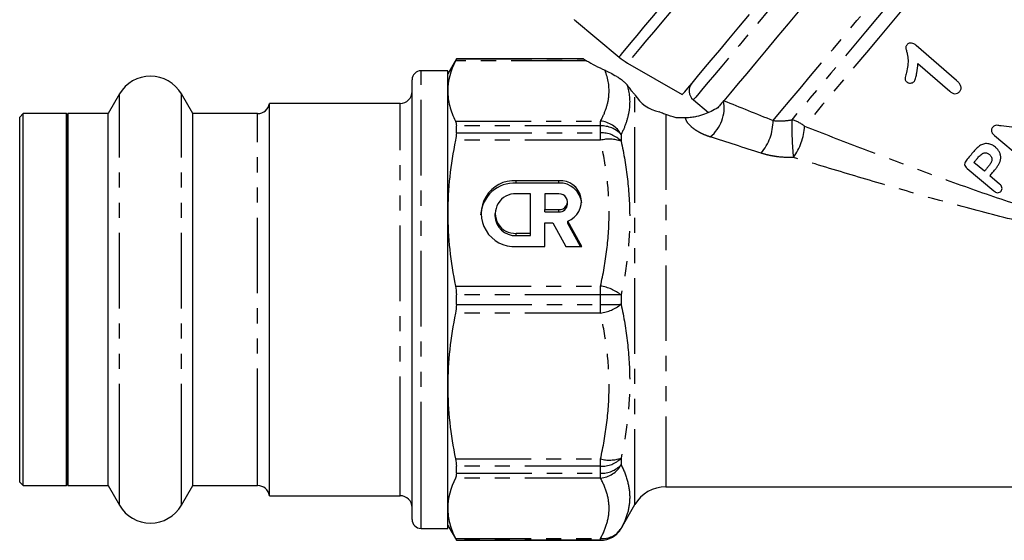
# Model space of a CAD drawing. Extents: x -39 to 413, y 86 to 262.
# Drawn here: x -39 to 44, y 154 to 198 of the extents above; entities that cross this region are included whole.
import ezdxf

# ---------------------------------------------------------------- set-up
doc = ezdxf.new("R2010")
doc.units = 0
doc.linetypes.add('PHANTOM', pattern=[12.7, 6.35, -1.27, 1.27, -1.27, 1.27, -1.27])
doc.layers.get('0').update_dxf_attribs({"linetype": 'CONTINUOUS'})

msp = doc.modelspace()

# ---------------------------------------------------------------- linework, layer by layer
at = {"color": 7, "linetype": 'CONTINUOUS'}
for p, q in [((7.79, 197.511), (11.537, 194.367)), ((39.927, 192.383), (36.514, 195.35)), ((-2.145, 194.214), (-2.866, 192.964)), ((8.542, 194.214), (-2.145, 194.214)), ((-2.145, 194.209), (-2.145, 194.214)), ((12.251, 193.867), (16.859, 191.207)), ((36.668, 193.825), (39.358, 191.486)), ((-2.866, 193.214), (-5.116, 193.214)), ((-2.866, 154.714), (-2.866, 193.214)), ((-5.866, 159.589), (-5.866, 192.464)), ((-30.464, 191.264), (-31.417, 189.614)), ((-24.316, 189.614), (-25.268, 191.264)), ((-6.866, 190.464), (-17.866, 190.464)), ((-17.866, 161.143), (-17.866, 190.464)), ((17.786, 190.756), (19.056, 189.69)), ((-38.566, 189.614), (-38.866, 189.314)), ((-38.866, 162.037), (-38.866, 189.314)), ((-34.928, 189.614), (-38.566, 189.614)), ((-38.566, 161.804), (-38.566, 189.614)), ((-34.866, 189.464), (-34.928, 189.614)), ((-34.928, 161.804), (-34.928, 189.614)), ((-34.804, 189.614), (-34.866, 189.464)), ((-34.866, 189.464), (-34.866, 158.464)), ((-31.417, 189.614), (-34.804, 189.614)), ((-34.804, 189.614), (-34.804, 158.314)), ((-31.417, 161.804), (-31.417, 189.614)), ((-18.855, 189.614), (-24.316, 189.614)), ((-24.316, 161.804), (-24.316, 189.614)), ((-2.145, 187.987), (-2.145, 188.572)), ((43.109, 187.768), (45.395, 185.85)), ((42.26, 184.76), (41.379, 185.499)), ((40.802, 185.005), (43.066, 183.104)), ((6.483, 183.964), (2.89, 183.964)), ((43.546, 183.681), (42.72, 184.374)), ((6.483, 183.773), (2.89, 183.773)), ((4.088, 182.858), (2.89, 182.858)), ((4.088, 179.539), (4.088, 182.858)), ((6.483, 182.858), (5.285, 182.858)), ((5.285, 182.858), (5.285, 181.53)), ((7.201, 182.002), (7.201, 182.194)), ((5.285, 181.53), (6.483, 181.53)), ((5.285, 181.339), (5.285, 181.53)), ((1.094, 181.198), (1.094, 181.007)), ((5.285, 181.339), (6.483, 181.339)), ((8.398, 178.432), (7.224, 180.562)), ((7.224, 180.37), (7.224, 180.562)), ((5.285, 178.432), (5.285, 180.424)), ((5.285, 180.424), (5.956, 180.424)), ((5.956, 180.424), (7.055, 178.432)), ((8.293, 178.432), (7.224, 180.37)), ((2.89, 179.539), (4.088, 179.539)), ((2.89, 179.347), (4.088, 179.347)), ((4.088, 179.347), (4.088, 179.539)), ((2.89, 178.432), (5.285, 178.432)), ((7.055, 178.432), (8.398, 178.432)), ((-2.145, 173.55), (-2.145, 174.377)), ((-38.866, 158.614), (-38.866, 162.037)), ((-38.566, 158.314), (-38.566, 161.804)), ((-34.928, 158.314), (-34.928, 161.804)), ((-31.417, 158.314), (-31.417, 161.804)), ((-24.316, 158.314), (-24.316, 161.804)), ((-17.866, 157.464), (-17.866, 161.143)), ((-2.145, 159.355), (-2.145, 159.94)), ((-5.866, 155.464), (-5.866, 159.589)), ((-38.866, 158.614), (-38.566, 158.314)), ((-38.566, 158.314), (-34.928, 158.314)), ((-34.928, 158.314), (-34.866, 158.464)), ((-34.866, 158.464), (-34.804, 158.314)), ((-34.804, 158.314), (-31.417, 158.314)), ((-31.417, 158.314), (-30.464, 156.664)), ((-25.268, 156.664), (-24.316, 158.314)), ((-24.316, 158.314), (-18.855, 158.314)), ((15.464, 158.214), (46.134, 158.214)), ((-17.866, 157.464), (-6.866, 157.464)), ((11.711, 154.714), (12.866, 156.714)), ((-2.866, 154.964), (-2.145, 153.714)), ((-5.116, 154.714), (-2.866, 154.714)), ((-2.145, 153.714), (-2.145, 153.718)), ((-2.145, 153.714), (9.979, 153.714))]:
    msp.add_line(p, q, dxfattribs=at)
at = {"color": 8, "linetype": 'PHANTOM'}
for p, q in [((8.812, 194.057), (-2.216, 194.057)), ((-2.145, 194.209), (8.542, 194.209)), ((-5.116, 159.006), (-5.116, 193.214)), ((-30.464, 160.521), (-30.464, 191.264)), ((-25.268, 160.521), (-25.268, 191.264)), ((-6.866, 161.143), (-6.866, 190.464)), ((12.866, 156.714), (12.866, 191.196)), ((-18.855, 161.804), (-18.855, 189.614)), ((-2.216, 188.977), (9.979, 188.977)), ((9.979, 188.572), (9.979, 188.977)), ((15.464, 189.543), (15.464, 158.214)), ((9.979, 188.572), (-2.145, 188.572)), ((-2.145, 187.987), (9.979, 187.987)), ((9.979, 187.987), (9.979, 188.572)), ((9.979, 187.367), (9.979, 187.987)), ((9.979, 187.367), (-2.216, 187.367)), ((11.711, 187.851), (11.711, 187.294)), ((2.89, 183.773), (2.89, 183.964)), ((6.483, 183.773), (6.483, 183.964)), ((6.483, 181.339), (6.483, 181.53)), ((2.89, 179.347), (2.89, 179.539)), ((-2.216, 175.102), (9.979, 175.102)), ((9.979, 174.377), (9.979, 175.102)), ((9.979, 174.377), (-2.145, 174.377)), ((9.979, 173.55), (9.979, 174.377)), ((11.711, 174.357), (11.711, 173.57)), ((-2.145, 173.55), (9.979, 173.55)), ((9.979, 172.825), (9.979, 173.55)), ((9.979, 172.825), (-2.216, 172.825)), ((-18.855, 158.314), (-18.855, 161.804)), ((-6.866, 157.464), (-6.866, 161.143)), ((-30.464, 156.664), (-30.464, 160.521)), ((-25.268, 156.664), (-25.268, 160.521)), ((-2.216, 160.56), (9.979, 160.56)), ((9.979, 159.94), (-2.145, 159.94)), ((9.979, 159.94), (9.979, 160.56)), ((9.979, 159.355), (9.979, 159.94)), ((11.711, 160.633), (11.711, 160.076)), ((-5.116, 154.714), (-5.116, 159.006)), ((-2.145, 159.355), (9.979, 159.355)), ((9.979, 158.95), (9.979, 159.355)), ((9.979, 158.95), (-2.216, 158.95)), ((11.711, 154.718), (11.711, 154.714)), ((-2.216, 153.87), (9.979, 153.87)), ((9.979, 153.718), (-2.145, 153.718)), ((9.979, 153.718), (9.979, 153.87)), ((9.979, 153.714), (9.979, 153.718))]:
    msp.add_line(p, q, dxfattribs=at)
at = {"color": 8, "linetype": 'PHANTOM', "flags": 128}
for points in [[(11.537, 194.367), (11.55, 194.383), (11.652, 194.505), (11.857, 194.749), (12.161, 195.111), (12.561, 195.588), (13.055, 196.176), (13.636, 196.869), (14.299, 197.659), (15.038, 198.54), (15.845, 199.502), (16.713, 200.536), (17.633, 201.632), (18.595, 202.779), (19.591, 203.966), (20.61, 205.18), (21.643, 206.411), (22.679, 207.646), (23.708, 208.872), (24.72, 210.079), (25.705, 211.253), (26.654, 212.383), (27.557, 213.459), (28.405, 214.47), (29.189, 215.405), (29.903, 216.255), (30.538, 217.013), (31.09, 217.67), (31.552, 218.22), (31.92, 218.659), (32.189, 218.98), (32.359, 219.182), (32.426, 219.262)], [(33.044, 218.648), (33.007, 218.603), (32.868, 218.438), (32.628, 218.152), (32.288, 217.747), (31.853, 217.229), (31.326, 216.601), (30.713, 215.87), (30.02, 215.044), (29.254, 214.131), (28.421, 213.139), (27.532, 212.079), (26.594, 210.961), (25.617, 209.796), (24.61, 208.596), (23.584, 207.373), (22.548, 206.139), (21.513, 204.906), (20.49, 203.687), (19.488, 202.493), (18.518, 201.336), (17.588, 200.228), (16.709, 199.181), (15.889, 198.203), (15.136, 197.306), (14.457, 196.497), (13.86, 195.786), (13.351, 195.178), (12.934, 194.681), (12.613, 194.299), (12.392, 194.036), (12.273, 193.894), (12.251, 193.867)], [(37.07, 213.737), (37.057, 213.722), (36.955, 213.6), (36.752, 213.358), (36.45, 212.998), (36.052, 212.524), (35.563, 211.942), (34.988, 211.256), (34.333, 210.475), (33.604, 209.607), (32.81, 208.661), (31.959, 207.647), (31.06, 206.575), (30.122, 205.458), (29.156, 204.306), (28.172, 203.133), (27.179, 201.95), (26.19, 200.771), (25.213, 199.607), (24.26, 198.471), (23.34, 197.375), (22.464, 196.331), (21.641, 195.349), (20.878, 194.441), (20.185, 193.615), (19.569, 192.881), (19.037, 192.246), (18.593, 191.717), (18.243, 191.3), (17.99, 190.998), (17.837, 190.816), (17.786, 190.756), (17.786, 190.756)], [(24.493, 189.031), (25.177, 189.846), (25.935, 190.75), (26.759, 191.731), (27.64, 192.781), (28.568, 193.887), (29.535, 195.04), (30.53, 196.225), (31.542, 197.432), (32.562, 198.647), (33.578, 199.857), (34.579, 201.051), (35.556, 202.215), (36.498, 203.337), (37.395, 204.406), (38.237, 205.411), (39.017, 206.339), (39.725, 207.184), (40.355, 207.934), (40.899, 208.583), (41.352, 209.123), (41.71, 209.549), (41.968, 209.857), (42.124, 210.042), (42.176, 210.105)], [(42.828, 209.068), (42.776, 209.006), (42.621, 208.821), (42.363, 208.514), (42.007, 208.089), (41.555, 207.551), (41.013, 206.905), (40.386, 206.158), (39.681, 205.318), (38.906, 204.394), (38.069, 203.396), (37.179, 202.335), (36.245, 201.222), (35.277, 200.069), (34.287, 198.889), (33.283, 197.693), (32.278, 196.495), (31.282, 195.307), (30.305, 194.143), (29.358, 193.015), (28.451, 191.934), (27.594, 190.913), (26.796, 189.962), (26.066, 189.091)], [(43.48, 208.031), (43.467, 208.015), (43.361, 207.889), (43.151, 207.638), (42.838, 207.265), (42.426, 206.775), (41.92, 206.171), (41.325, 205.463), (40.649, 204.657), (39.898, 203.762), (39.081, 202.788), (38.207, 201.747), (37.286, 200.649), (36.329, 199.508), (35.345, 198.336), (34.346, 197.146), (33.344, 195.951), (32.349, 194.765), (31.372, 193.601), (30.425, 192.472), (29.517, 191.391), (28.66, 190.369), (27.862, 189.418), (27.133, 188.55)]]:
    msp.add_lwpolyline(points, dxfattribs=at)
at = {"color": 7, "linetype": 'CONTINUOUS', "flags": 128}
for points in [[(16.859, 191.207), (16.911, 191.269), (17.066, 191.454), (17.323, 191.76), (17.679, 192.184), (18.131, 192.722), (18.672, 193.368), (19.299, 194.114), (20.003, 194.954), (20.778, 195.877), (21.615, 196.875), (22.506, 197.937)], [(26.753, 198.331), (25.77, 197.159), (24.821, 196.028), (23.915, 194.949), (23.062, 193.932), (22.271, 192.99), (21.551, 192.131), (20.908, 191.365), (20.35, 190.699)], [(7.79, 197.511), (7.803, 197.527)], [(46.388, 188.28), (45.482, 188.38), (44.574, 188.481), (43.664, 188.581)], [(41.378, 186.431), (41.299, 186.337), (41.219, 186.242), (41.14, 186.148), (41.062, 186.054), (40.983, 185.961), (40.904, 185.867), (40.826, 185.774), (40.748, 185.681)], [(41.379, 185.499), (41.421, 185.549), (41.462, 185.598), (41.504, 185.648), (41.546, 185.698), (41.587, 185.748), (41.629, 185.797), (41.671, 185.847), (41.713, 185.897)], [(42.594, 185.158), (42.552, 185.108), (42.51, 185.058), (42.468, 185.008), (42.427, 184.959), (42.385, 184.909), (42.343, 184.859), (42.301, 184.81), (42.26, 184.76)], [(42.72, 184.374), (42.776, 184.442), (42.833, 184.509), (42.889, 184.576), (42.946, 184.644), (43.003, 184.712), (43.06, 184.78), (43.116, 184.847), (43.174, 184.915)]]:
    msp.add_lwpolyline(points, dxfattribs=at)
at = {"color": 7, "linetype": 'CONTINUOUS'}
for centre, radius, start, end in [((14.751, 198.198), 5, 230, 240), ((-5.116, 192.464), 0.75, 90, 180), ((-27.866, 189.764), 3, 30, 150), ((18.429, 191.522), 1, 140, 230), ((-6.866, 191.464), 1, 270, 0), ((-18.855, 190.614), 1, 270, 351.37307), ((15.464, 192.714), 3, 210.28132, 259.75508), ((2.721, 181.198), 2.771, 86.49418, 273.50582), ((6.61, 182.21), 1.759, 290.43994, 94.15338), ((2.758, 180.91), 2.866, 87.35006, 176.14489), ((6.543, 181.912), 1.862, 5.7461, 91.86758), ((2.795, 181.198), 1.662, 86.71048, 273.28952), ((6.525, 182.194), 0.665, 266.35067, 93.64933), ((6.509, 182.031), 0.693, 267.82372, 357.64478), ((2.829, 181.083), 1.737, 182.52207, 272.00955), ((-18.855, 157.314), 1, 8.62693, 90), ((15.464, 155.214), 3, 90, 150), ((-6.866, 156.464), 1, 0, 90), ((-27.866, 158.164), 3, 210, 330), ((-5.116, 155.464), 0.75, 180, 270), ((9.979, 155.714), 2, 270, 330)]:
    msp.add_arc(centre, radius, start, end, dxfattribs=at)
at = {"color": 8, "linetype": 'PHANTOM'}
for centre, radius, start, end in [((17.152, 190.131), 3.228, 309.68414, 9.77342), ((9.802, 186.809), 2.175, 28.60588, 85.32225), ((20.175, 189.039), 4.318, 320.29497, 359.89741), ((54.53, 188.732), 28.466, 179.27647, 185.66495), ((25.48, 186.612), 2.547, 49.52157, 76.70054), ((10.069, 186.349), 2.225, 42.44449, 92.33142), ((10.077, 185.72), 2.269, 43.93413, 92.48073), ((22.305, 188.781), 4.834, 323.73257, 357.25457), ((10.729, 184.566), 2.899, 70.19658, 104.98605), ((9.415, 171.404), 3.741, 52.13205, 81.3241), ((10.168, 116.951), 57.426, 88.45989, 90.18818), ((9.415, 176.523), 3.741, 278.6759, 307.86795), ((10.168, 230.976), 57.426, 269.81182, 271.54011), ((10.729, 163.361), 2.899, 255.01395, 289.80342), ((10.077, 162.207), 2.269, 267.51927, 316.06587), ((10.069, 161.578), 2.225, 267.66858, 317.55551), ((9.802, 161.118), 2.175, 274.67775, 331.39412), ((10.173, 155.666), 1.806, 263.82417, 328.34627), ((9.979, 155.718), 2, 269.99765, 329.99209)]:
    msp.add_arc(centre, radius, start, end, dxfattribs=at)
at = {"color": 7, "linetype": 'CONTINUOUS'}
msp.add_ellipse((33.457, 194.918), major_axis=(27.198, -2.233), ratio=0.238793, start_param=3.598385, end_param=3.71765, dxfattribs=at)
for points, knots in [([(36.514, 195.35), (36.459, 195.394), (36.404, 195.438), (36.282, 195.507), (36.213, 195.532), (36.073, 195.555), (36.001, 195.552), (35.898, 195.519), (35.867, 195.502), (35.809, 195.46), (35.784, 195.434), (35.759, 195.409)], [0, 0, 0, 0, 0.25, 0.25, 0.5, 0.5, 0.75, 0.75, 0.875, 0.875, 1, 1, 1, 1]), ([(35.759, 195.409), (35.727, 195.37), (35.696, 195.331), (35.663, 195.263), (35.654, 195.24), (35.648, 195.189), (35.651, 195.164), (35.673, 195.04), (35.697, 194.943), (35.743, 194.747), (35.769, 194.649), (35.806, 194.453), (35.82, 194.355), (35.849, 194.059), (35.848, 193.86), (35.799, 193.46), (35.753, 193.266), (35.701, 193.072)], [0, 0, 0, 0, 0.0625, 0.0625, 0.09375, 0.09375, 0.125, 0.125, 0.25, 0.25, 0.375, 0.375, 0.5, 0.5, 0.75, 0.75, 1, 1, 1, 1]), ([(36.347, 192.312), (36.366, 192.339), (36.385, 192.365), (36.418, 192.421), (36.431, 192.45), (36.467, 192.54), (36.486, 192.602), (36.538, 192.79), (36.562, 192.918), (36.624, 193.305), (36.647, 193.565), (36.668, 193.825)], [0, 0, 0, 0, 0.0625, 0.0625, 0.125, 0.125, 0.25, 0.25, 0.5, 0.5, 1, 1, 1, 1]), ([(10.357, 193.253), (10.498, 193.188), (10.647, 193.117), (10.967, 192.955), (11.141, 192.861), (11.415, 192.695), (11.508, 192.635), (11.689, 192.509), (11.779, 192.441), (11.941, 192.309), (12.013, 192.244), (12.133, 192.124), (12.18, 192.069), (12.218, 192.021)], [0, 0, 0, 0, 0.25, 0.25, 0.5, 0.5, 0.625, 0.625, 0.75, 0.75, 0.875, 0.875, 1, 1, 1, 1]), ([(35.701, 193.072), (35.664, 192.936), (35.626, 192.799), (35.593, 192.59), (35.587, 192.517), (35.623, 192.418), (35.641, 192.387), (35.684, 192.331), (35.71, 192.306), (35.736, 192.281)], [0, 0, 0, 0, 0.5, 0.5, 0.75, 0.75, 0.875, 0.875, 1, 1, 1, 1]), ([(35.736, 192.281), (35.758, 192.264), (35.78, 192.246), (35.829, 192.218), (35.854, 192.207), (35.935, 192.181), (35.992, 192.173), (36.105, 192.179), (36.161, 192.19), (36.239, 192.224), (36.263, 192.238), (36.307, 192.272), (36.327, 192.292), (36.347, 192.312)], [0, 0, 0, 0, 0.125, 0.125, 0.25, 0.25, 0.5, 0.5, 0.75, 0.75, 0.875, 0.875, 1, 1, 1, 1]), ([(40.18, 191.463), (40.207, 191.499), (40.235, 191.534), (40.277, 191.613), (40.293, 191.657), (40.317, 191.79), (40.298, 191.883), (40.229, 192.049), (40.176, 192.124), (40.06, 192.261), (39.994, 192.323), (39.927, 192.383)], [0, 0, 0, 0, 0.125, 0.125, 0.25, 0.25, 0.5, 0.5, 0.75, 0.75, 1, 1, 1, 1]), ([(-2.866, 191.517), (-2.866, 191.094), (-2.81, 190.671), (-2.59, 189.822), (-2.425, 189.398), (-2.216, 188.977)], [0, 0, 0, 0, 0.5, 0.5, 1, 1, 1, 1]), ([(12.866, 191.196), (12.844, 191.224), (12.812, 191.264), (12.731, 191.366), (12.682, 191.428), (12.513, 191.643), (12.374, 191.82), (12.218, 192.021)], [0, 0, 0, 0, 0.25, 0.25, 0.5, 0.5, 1, 1, 1, 1]), ([(39.358, 191.486), (39.418, 191.437), (39.479, 191.39), (39.616, 191.318), (39.69, 191.291), (39.846, 191.278), (39.925, 191.291), (40.031, 191.338), (40.064, 191.358), (40.125, 191.407), (40.152, 191.435), (40.18, 191.463)], [0, 0, 0, 0, 0.25, 0.25, 0.5, 0.5, 0.75, 0.75, 0.875, 0.875, 1, 1, 1, 1]), ([(20.333, 190.679), (20.262, 190.595), (20.186, 190.505), (20.025, 190.312), (19.939, 190.211), (19.846, 190.1)], [0, 0, 0, 0, 0.5, 0.5, 1, 1, 1, 1]), ([(15.464, 189.543), (15.346, 189.584), (15.11, 189.668), (14.865, 189.775), (14.911, 189.755), (14.926, 189.748)], [0, 0, 0, 0, 0.392356, 0.791436, 1, 1, 1, 1]), ([(19.846, 190.1), (19.662, 189.992), (19.479, 189.892), (19.106, 189.708), (18.917, 189.624), (18.514, 189.476), (18.302, 189.41), (17.927, 189.33), (17.79, 189.306), (17.483, 189.27), (17.308, 189.258), (17.128, 189.257)], [0, 0, 0, 0, 0.25, 0.25, 0.5, 0.5, 0.75, 0.75, 0.875, 0.875, 1, 1, 1, 1]), ([(42.96, 188.473), (42.934, 188.439), (42.91, 188.404), (42.878, 188.325), (42.868, 188.283), (42.857, 188.198), (42.858, 188.155), (42.873, 188.07), (42.888, 188.03), (42.907, 187.991)], [0, 0, 0, 0, 0.25, 0.25, 0.5, 0.5, 0.75, 0.75, 1, 1, 1, 1]), ([(42.907, 187.991), (42.92, 187.969), (42.933, 187.948), (42.949, 187.928), (42.965, 187.908), (42.982, 187.889), (42.999, 187.87), (43.033, 187.834), (43.071, 187.8), (43.109, 187.768)], [0, 0, 0, 0, 0.0000759369, 0.0000759369, 0.0000759369, 0.0001518839, 0.0001518839, 0.0001518839, 0.0003025948, 0.0003025948, 0.0003025948, 0.0003025948]), ([(43.664, 188.581), (43.602, 188.59), (43.54, 188.599), (43.416, 188.616), (43.354, 188.626), (43.228, 188.625), (43.165, 188.615), (43.079, 188.576), (43.052, 188.56), (43.003, 188.52), (42.982, 188.496), (42.96, 188.473)], [0, 0, 0, 0, 0.25, 0.25, 0.5, 0.5, 0.75, 0.75, 0.875, 0.875, 1, 1, 1, 1]), ([(41.862, 186.898), (41.768, 186.834), (41.683, 186.761), (41.525, 186.6), (41.45, 186.517), (41.378, 186.431)], [0, 0, 0, 0, 0.5, 0.5, 1, 1, 1, 1]), ([(41.713, 185.897), (41.79, 185.988), (41.871, 186.076), (42.009, 186.192), (42.058, 186.227), (42.137, 186.271), (42.164, 186.284), (42.22, 186.303), (42.25, 186.308), (42.28, 186.313)], [0, 0, 0, 0, 0.5, 0.5, 0.75, 0.75, 0.875, 0.875, 1, 1, 1, 1]), ([(43.187, 186.789), (43.14, 186.826), (43.093, 186.864), (42.993, 186.929), (42.941, 186.958), (42.78, 187.035), (42.661, 187.07), (42.423, 187.094), (42.3, 187.084), (42.128, 187.036), (42.071, 187.014), (41.962, 186.963), (41.912, 186.931), (41.862, 186.898)], [0, 0, 0, 0, 0.125, 0.125, 0.25, 0.25, 0.5, 0.5, 0.75, 0.75, 0.875, 0.875, 1, 1, 1, 1]), ([(42.28, 186.313), (42.317, 186.313), (42.354, 186.313), (42.427, 186.303), (42.462, 186.293), (42.531, 186.266), (42.565, 186.25), (42.627, 186.21), (42.656, 186.188), (42.685, 186.165)], [0, 0, 0, 0, 0.25, 0.25, 0.5, 0.5, 0.75, 0.75, 1, 1, 1, 1]), ([(43.174, 184.915), (43.229, 184.983), (43.284, 185.052), (43.384, 185.196), (43.43, 185.271), (43.555, 185.504), (43.617, 185.675), (43.64, 185.944), (43.636, 186.033), (43.601, 186.208), (43.571, 186.295), (43.49, 186.455), (43.438, 186.53), (43.321, 186.668), (43.255, 186.729), (43.187, 186.789)], [0, 0, 0, 0, 0.125, 0.125, 0.25, 0.25, 0.5, 0.5, 0.625, 0.625, 0.75, 0.75, 0.875, 0.875, 1, 1, 1, 1]), ([(40.748, 185.681), (40.708, 185.63), (40.669, 185.579), (40.612, 185.464), (40.593, 185.4), (40.598, 185.269), (40.626, 185.205), (40.702, 185.096), (40.751, 185.048), (40.802, 185.005)], [0, 0, 0, 0, 0.25, 0.25, 0.5, 0.5, 0.75, 0.75, 1, 1, 1, 1]), ([(42.685, 186.165), (42.722, 186.133), (42.758, 186.099), (42.818, 186.023), (42.845, 185.981), (42.898, 185.845), (42.9, 185.743), (42.857, 185.556), (42.812, 185.469), (42.713, 185.307), (42.654, 185.232), (42.594, 185.158)], [0, 0, 0, 0, 0.125, 0.125, 0.25, 0.25, 0.5, 0.5, 0.75, 0.75, 1, 1, 1, 1]), ([(43.066, 183.104), (43.111, 183.069), (43.157, 183.034), (43.258, 182.983), (43.315, 182.963), (43.428, 182.956), (43.485, 182.966), (43.588, 183.013), (43.628, 183.051), (43.667, 183.092)], [0, 0, 0, 0, 0.25, 0.25, 0.5, 0.5, 0.75, 0.75, 1, 1, 1, 1]), ([(43.667, 183.092), (43.7, 183.136), (43.729, 183.183), (43.755, 183.292), (43.754, 183.349), (43.728, 183.459), (43.7, 183.511), (43.632, 183.603), (43.589, 183.643), (43.546, 183.681)], [0, 0, 0, 0, 0.25, 0.25, 0.5, 0.5, 0.75, 0.75, 1, 1, 1, 1]), ([(-2.866, 181.235), (-2.866, 180.214), (-2.81, 179.191), (-2.59, 177.142), (-2.425, 176.117), (-2.216, 175.102)], [0, 0, 0, 0, 0.5, 0.5, 1, 1, 1, 1]), ([(-2.866, 166.693), (-2.866, 165.672), (-2.81, 164.649), (-2.59, 162.6), (-2.425, 161.575), (-2.216, 160.56)], [0, 0, 0, 0, 0.5, 0.5, 1, 1, 1, 1]), ([(-2.866, 156.41), (-2.866, 155.987), (-2.81, 155.563), (-2.59, 154.715), (-2.425, 154.29), (-2.216, 153.87)], [0, 0, 0, 0, 0.5, 0.5, 1, 1, 1, 1])]:
    msp.add_open_spline(points, degree=3, knots=knots, dxfattribs=at)
for points in [[(-2.216, 194.057), (-2.636, 193.213), (-2.866, 192.367), (-2.866, 191.517)], [(-2.145, 194.209), (-2.145, 194.204), (-2.169, 194.152), (-2.216, 194.057)], [(8.542, 194.209), (8.56, 194.204), (8.666, 194.144), (8.812, 194.057)], [(20.35, 190.699), (20.344, 190.693), (20.338, 190.686), (20.333, 190.679)], [(-2.216, 188.977), (-2.169, 188.882), (-2.145, 188.746), (-2.145, 188.572)], [(16.334, 189.251), (15.997, 189.364), (15.7, 189.463), (15.464, 189.543)], [(17.128, 189.257), (16.864, 189.255), (16.599, 189.253), (16.334, 189.251)], [(-2.145, 187.987), (-2.145, 187.805), (-2.169, 187.596), (-2.216, 187.367)], [(-2.216, 187.367), (-2.636, 185.329), (-2.866, 183.286), (-2.866, 181.235)], [(-2.216, 175.102), (-2.169, 174.874), (-2.145, 174.629), (-2.145, 174.377)], [(-2.145, 173.55), (-2.145, 173.298), (-2.169, 173.054), (-2.216, 172.825)], [(-2.216, 172.825), (-2.636, 170.787), (-2.866, 168.744), (-2.866, 166.693)], [(-2.216, 160.56), (-2.169, 160.332), (-2.145, 160.122), (-2.145, 159.94)], [(-2.145, 159.355), (-2.145, 159.181), (-2.169, 159.045), (-2.216, 158.95)], [(-2.216, 158.95), (-2.636, 158.106), (-2.866, 157.259), (-2.866, 156.41)], [(-2.216, 153.87), (-2.169, 153.775), (-2.145, 153.723), (-2.145, 153.718)]]:
    msp.add_open_spline(points, degree=3, dxfattribs=at)
at = {"color": 8, "linetype": 'PHANTOM'}
for points, knots in [([(9.979, 188.977), (10.173, 189.33), (10.333, 189.686), (10.571, 190.402), (10.649, 190.761), (10.748, 191.834), (10.633, 192.545), (10.357, 193.253)], [0, 0, 0, 0, 0.25, 0.25, 0.5, 0.5, 1, 1, 1, 1]), ([(12.218, 192.021), (12.419, 191.355), (12.481, 190.674), (12.35, 189.626), (12.269, 189.272), (12.039, 188.562), (11.89, 188.206), (11.711, 187.851)], [0, 0, 0, 0, 0.5, 0.5, 0.75, 0.75, 1, 1, 1, 1]), ([(19.213, 187.647), (19.034, 187.704), (18.865, 187.767), (18.553, 187.901), (18.409, 187.971), (18.143, 188.116), (18.021, 188.192), (17.803, 188.343), (17.708, 188.418), (17.458, 188.64), (17.338, 188.785), (17.182, 189.043), (17.143, 189.158), (17.128, 189.257)], [0, 0, 0, 0, 0.125, 0.125, 0.25, 0.25, 0.375, 0.375, 0.5, 0.5, 0.75, 0.75, 1, 1, 1, 1]), ([(24.493, 189.031), (24.73, 189.003), (24.984, 188.99), (25.515, 189.007), (25.787, 189.036), (26.066, 189.091)], [0, 0, 0, 0, 0.5, 0.5, 1, 1, 1, 1]), ([(27.133, 188.55), (28.689, 187.945), (30.261, 187.339), (33.429, 186.129), (35.026, 185.526), (38.243, 184.334), (39.863, 183.745), (43.132, 182.599), (44.78, 182.042), (46.451, 181.527)], [0, 0, 0, 0, 0.25, 0.25, 0.5, 0.5, 0.75, 0.75, 1, 1, 1, 1]), ([(9.979, 175.102), (10.21, 176.117), (10.392, 177.139), (10.639, 179.2), (10.701, 180.229), (10.7, 182.279), (10.636, 183.301), (10.39, 185.338), (10.209, 186.354), (9.979, 187.367)], [0, 0, 0, 0, 0.25, 0.25, 0.5, 0.5, 0.75, 0.75, 1, 1, 1, 1]), ([(11.711, 187.294), (11.943, 186.233), (12.124, 185.167), (12.369, 183.026), (12.432, 181.951), (12.433, 179.789), (12.371, 178.702), (12.126, 176.52), (11.943, 175.436), (11.711, 174.357)], [0, 0, 0, 0, 0.25, 0.25, 0.5, 0.5, 0.75, 0.75, 1, 1, 1, 1]), ([(26.202, 185.922), (25.734, 185.903), (25.272, 185.925), (24.586, 186.017), (24.36, 186.057), (23.92, 186.155), (23.706, 186.213), (23.497, 186.28)], [0, 0, 0, 0, 0.5, 0.5, 0.75, 0.75, 1, 1, 1, 1]), ([(46.134, 180.339), (44.416, 180.73), (42.719, 181.165), (39.349, 182.066), (37.677, 182.535), (34.356, 183.487), (32.707, 183.971), (29.434, 184.944), (27.81, 185.433), (26.202, 185.922)], [0, 0, 0, 0, 0.25, 0.25, 0.5, 0.5, 0.75, 0.75, 1, 1, 1, 1]), ([(11.711, 173.57), (11.943, 172.493), (12.124, 171.414), (12.369, 169.255), (12.432, 168.174), (12.433, 166.013), (12.371, 164.931), (12.126, 162.767), (11.943, 161.696), (11.711, 160.633)], [0, 0, 0, 0, 0.25, 0.25, 0.5, 0.5, 0.75, 0.75, 1, 1, 1, 1]), ([(9.979, 160.56), (10.21, 161.575), (10.392, 162.597), (10.639, 164.658), (10.701, 165.687), (10.7, 167.737), (10.636, 168.759), (10.39, 170.796), (10.209, 171.812), (9.979, 172.825)], [0, 0, 0, 0, 0.25, 0.25, 0.5, 0.5, 0.75, 0.75, 1, 1, 1, 1]), ([(11.711, 160.076), (11.943, 159.614), (12.124, 159.154), (12.369, 158.242), (12.432, 157.789), (12.433, 156.894), (12.371, 156.45), (12.126, 155.573), (11.943, 155.142), (11.711, 154.718)], [0, 0, 0, 0, 0.25, 0.25, 0.5, 0.5, 0.75, 0.75, 1, 1, 1, 1]), ([(9.979, 153.87), (10.21, 154.29), (10.392, 154.713), (10.639, 155.567), (10.701, 155.993), (10.7, 156.842), (10.636, 157.266), (10.39, 158.11), (10.209, 158.53), (9.979, 158.95)], [0, 0, 0, 0, 0.25, 0.25, 0.5, 0.5, 0.75, 0.75, 1, 1, 1, 1])]:
    msp.add_open_spline(points, degree=3, knots=knots, dxfattribs=at)
for points in [[(20.35, 190.699), (21.689, 190.16), (23.076, 189.601), (24.493, 189.031)], [(23.497, 186.28), (22.032, 186.747), (20.597, 187.205), (19.213, 187.647)]]:
    msp.add_open_spline(points, degree=3, dxfattribs=at)

doc.saveas('drawing.dxf')
